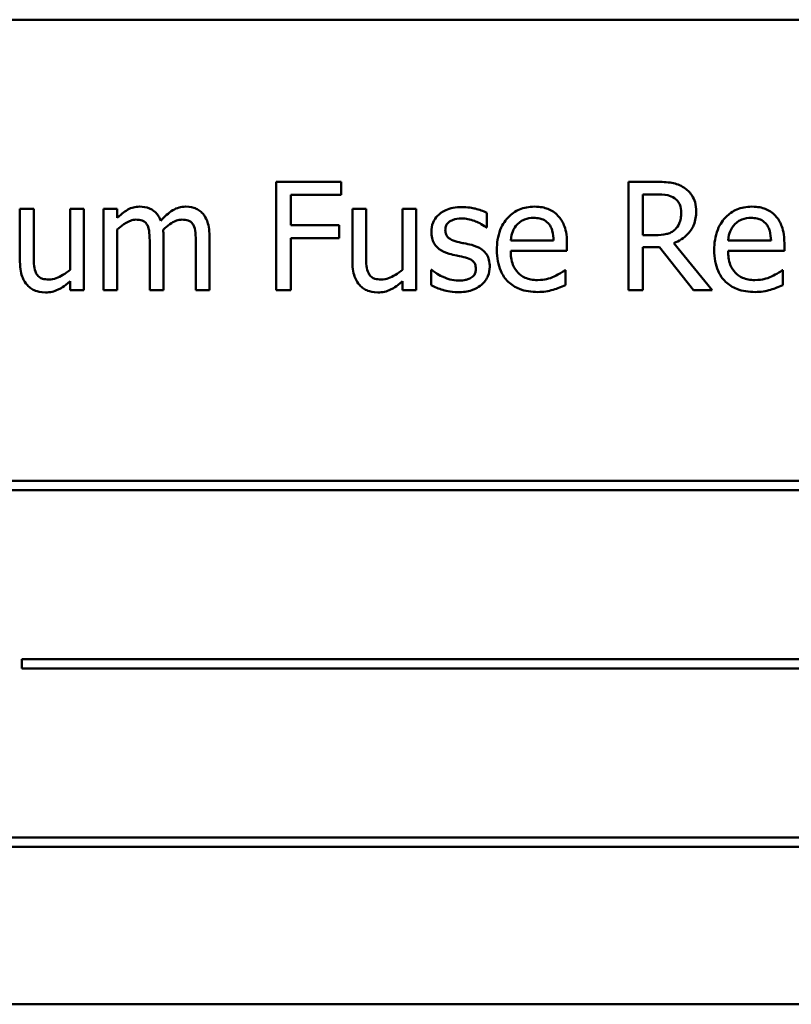
# Model space of a CAD drawing. Units: inches. Extents: x 0.5 to 21.5, y 0.2 to 16.7.
# Drawn here: x 10.2 to 10.3, y 9.3 to 9.5 of the extents above; entities that cross this region are included whole.
import ezdxf

# ---------------------------------------------------------------- set-up
doc = ezdxf.new("R2010")
doc.units = ezdxf.units.IN
doc.header["$MEASUREMENT"] = 0
doc.layers.add('Visible (ANSI)', color=7, linetype='Continuous', lineweight=50)

msp = doc.modelspace()

# ---------------------------------------------------------------- linework, layer by layer
at = {"layer": 'Visible (ANSI)'}
for p, q in [((10.39965, 9.48231), (10.10798, 9.48231)), ((10.22125, 9.45485), (10.21029, 9.45485)), ((10.21029, 9.45485), (10.21029, 9.43652)), ((10.22125, 9.45268), (10.22125, 9.45485)), ((10.27461, 9.45485), (10.26988, 9.45485)), ((10.26988, 9.45485), (10.26988, 9.43652)), ((10.21273, 9.44751), (10.21273, 9.45268)), ((10.21273, 9.45268), (10.22125, 9.45268)), ((10.27232, 9.44585), (10.27232, 9.45274)), ((10.27232, 9.45274), (10.27474, 9.45274)), ((10.16923, 9.45028), (10.16691, 9.45028)), ((10.16691, 9.45028), (10.16691, 9.44135)), ((10.16923, 9.44243), (10.16923, 9.45028)), ((10.17771, 9.45028), (10.17539, 9.45028)), ((10.17539, 9.45028), (10.17539, 9.43999)), ((10.17771, 9.43652), (10.17771, 9.45028)), ((10.18338, 9.45028), (10.18107, 9.45028)), ((10.18107, 9.45028), (10.18107, 9.43652)), ((10.18338, 9.44876), (10.18338, 9.45028)), ((10.22547, 9.45028), (10.22316, 9.45028)), ((10.22316, 9.45028), (10.22316, 9.44135)), ((10.22547, 9.44243), (10.22547, 9.45028)), ((10.23396, 9.45028), (10.23164, 9.45028)), ((10.23164, 9.45028), (10.23164, 9.43999)), ((10.23396, 9.43652), (10.23396, 9.45028)), ((10.2459, 9.44713), (10.2459, 9.44961)), ((10.18338, 9.43652), (10.18338, 9.4468)), ((10.2209, 9.44751), (10.21273, 9.44751)), ((10.2209, 9.44534), (10.2209, 9.44751)), ((10.24578, 9.44713), (10.2459, 9.44713)), ((10.19118, 9.43652), (10.19118, 9.44558)), ((10.19898, 9.43652), (10.19898, 9.44558)), ((10.21273, 9.43652), (10.21273, 9.44534)), ((10.21273, 9.44534), (10.2209, 9.44534)), ((10.27446, 9.44585), (10.27232, 9.44585)), ((10.18887, 9.44448), (10.18887, 9.43652)), ((10.19667, 9.44448), (10.19667, 9.43652)), ((10.25722, 9.44493), (10.24996, 9.44493)), ((10.25948, 9.44316), (10.25948, 9.44442)), ((10.27232, 9.43652), (10.27232, 9.44381)), ((10.27232, 9.44381), (10.27511, 9.44381)), ((10.27511, 9.44381), (10.2809, 9.43652)), ((10.28407, 9.43652), (10.27755, 9.4445)), ((10.29401, 9.44493), (10.28674, 9.44493)), ((10.29627, 9.44316), (10.29627, 9.44442)), ((10.24996, 9.44316), (10.25948, 9.44316)), ((10.28674, 9.44316), (10.29627, 9.44316)), ((10.23659, 9.43995), (10.23647, 9.43995)), ((10.23647, 9.43995), (10.23647, 9.43735)), ((10.25923, 9.43989), (10.25909, 9.43989)), ((10.25923, 9.43736), (10.25923, 9.43989)), ((10.29601, 9.43989), (10.29588, 9.43989)), ((10.29601, 9.43736), (10.29601, 9.43989)), ((10.17539, 9.43803), (10.17539, 9.43652)), ((10.23164, 9.43803), (10.23164, 9.43652)), ((10.17539, 9.43652), (10.17771, 9.43652)), ((10.18107, 9.43652), (10.18338, 9.43652)), ((10.18887, 9.43652), (10.19118, 9.43652)), ((10.19667, 9.43652), (10.19898, 9.43652)), ((10.21029, 9.43652), (10.21273, 9.43652)), ((10.23164, 9.43652), (10.23396, 9.43652)), ((10.26988, 9.43652), (10.27232, 9.43652)), ((10.2809, 9.43652), (10.28407, 9.43652)), ((10.34855, 9.40424), (10.15556, 9.40424)), ((10.15556, 9.40265), (10.34855, 9.40265)), ((10.16725, 9.37405), (10.16725, 9.37246)), ((10.34648, 9.37405), (10.16725, 9.37405)), ((10.16725, 9.37246), (10.34648, 9.37246)), ((10.34335, 9.34387), (10.15036, 9.34387)), ((10.15036, 9.34228), (10.34335, 9.34228)), ((10.10798, 9.31564), (10.39965, 9.31564))]:
    msp.add_line(p, q, dxfattribs=at)
for points, knots in [([(10.27927, 9.45389), (10.27896, 9.45409), (10.27863, 9.45426), (10.27794, 9.45453), (10.2776, 9.45462), (10.27637, 9.45482), (10.27549, 9.45485), (10.27461, 9.45485)], [-0.0738143, -0.0738143, -0.0738143, -0.0738143, -0.05676999, -0.05676999, -0.04027348, -0.04027348, 0, 0, 0, 0]), ([(10.28135, 9.44987), (10.28135, 9.45039), (10.2813, 9.45091), (10.28106, 9.45175), (10.2809, 9.45216), (10.28024, 9.45312), (10.27979, 9.45355), (10.27927, 9.45389)], [-0.08862465, -0.08862465, -0.08862465, -0.08862465, -0.05353477, -0.05353477, -0.02853055, -0.02853055, 0, 0, 0, 0]), ([(10.27474, 9.45274), (10.27515, 9.45274), (10.27591, 9.45272), (10.27694, 9.45249), (10.27731, 9.45234), (10.27765, 9.45212)], [-0.04825402, -0.04825402, -0.04825402, -0.04825402, -0.01854655, -0.01854655, 0, 0, 0, 0]), ([(10.27765, 9.45212), (10.27786, 9.45198), (10.27804, 9.45181), (10.27838, 9.4514), (10.27849, 9.45118), (10.27874, 9.45058), (10.27881, 9.45013), (10.27881, 9.44968)], [-0.03741459, -0.03741459, -0.03741459, -0.03741459, -0.02965645, -0.02965645, -0.02069666, -0.02069666, 0, 0, 0, 0]), ([(10.18714, 9.45066), (10.1868, 9.45066), (10.18645, 9.45062), (10.18579, 9.45045), (10.18548, 9.45033), (10.18481, 9.44995), (10.18419, 9.44957), (10.18338, 9.44876)], [-0.1358397, -0.1358397, -0.1358397, -0.1358397, -0.093581, -0.093581, -0.0522732, -0.0522732, 0, 0, 0, 0]), ([(10.19074, 9.44828), (10.19064, 9.44855), (10.19051, 9.44881), (10.19023, 9.44927), (10.19007, 9.44947), (10.18975, 9.44979), (10.18941, 9.4501), (10.18828, 9.45057), (10.18772, 9.45066), (10.18714, 9.45066)], [-0.1373709, -0.1373709, -0.1373709, -0.1373709, -0.0946094, -0.0946094, -0.0556708, -0.0556708, -0.0263703, -0.0263703, 0, 0, 0, 0]), ([(10.19494, 9.45066), (10.19456, 9.45066), (10.19419, 9.45061), (10.19346, 9.45041), (10.19311, 9.45026), (10.19202, 9.44959), (10.19134, 9.44896), (10.19074, 9.44828)], [-0.0760541, -0.0760541, -0.0760541, -0.0760541, -0.05870892, -0.05870892, -0.04133248, -0.04133248, 0, 0, 0, 0]), ([(10.19783, 9.44949), (10.19765, 9.44969), (10.19746, 9.44987), (10.19703, 9.45017), (10.1968, 9.4503), (10.19628, 9.45049), (10.19576, 9.45066), (10.19494, 9.45066)], [-0.1018277, -0.1018277, -0.1018277, -0.1018277, -0.0690853, -0.0690853, -0.0372049, -0.0372049, 0, 0, 0, 0]), ([(10.24165, 9.4506), (10.24117, 9.4506), (10.24068, 9.45056), (10.23977, 9.45039), (10.23935, 9.45026), (10.23832, 9.44979), (10.23788, 9.44942), (10.23726, 9.44879), (10.237, 9.4484), (10.23661, 9.44746), (10.23653, 9.44694), (10.23653, 9.4464)], [-0.09025511, -0.09025511, -0.09025511, -0.09025511, -0.07708828, -0.07708828, -0.06522811, -0.06522811, -0.04635092, -0.04635092, -0.02456856, -0.02456856, 0, 0, 0, 0]), ([(10.2459, 9.44961), (10.24531, 9.44993), (10.24461, 9.45016), (10.24351, 9.45043), (10.24269, 9.4506), (10.24165, 9.4506)], [-0.1164078, -0.1164078, -0.1164078, -0.1164078, -0.047233, -0.047233, 0, 0, 0, 0]), ([(10.25397, 9.45066), (10.25352, 9.45066), (10.25308, 9.45062), (10.25222, 9.45046), (10.25182, 9.45034), (10.25073, 9.44988), (10.25012, 9.44945), (10.24915, 9.44846), (10.24861, 9.44778), (10.24777, 9.44566), (10.24761, 9.44449), (10.24761, 9.44332)], [-0.2368121, -0.2368121, -0.2368121, -0.2368121, -0.2003751, -0.2003751, -0.1660997, -0.1660997, -0.1039613, -0.1039613, -0.0532165, -0.0532165, 0, 0, 0, 0]), ([(10.25795, 9.44913), (10.25771, 9.44939), (10.25745, 9.44962), (10.25687, 9.45001), (10.25656, 9.45017), (10.25573, 9.45048), (10.25501, 9.45066), (10.25397, 9.45066)], [-0.1094427, -0.1094427, -0.1094427, -0.1094427, -0.0783983, -0.0783983, -0.0475944, -0.0475944, 0, 0, 0, 0]), ([(10.29075, 9.45066), (10.29031, 9.45066), (10.28986, 9.45062), (10.28901, 9.45046), (10.28861, 9.45034), (10.28752, 9.44988), (10.2869, 9.44945), (10.28594, 9.44846), (10.28539, 9.44778), (10.28455, 9.44566), (10.2844, 9.44449), (10.2844, 9.44332)], [-0.2368121, -0.2368121, -0.2368121, -0.2368121, -0.2003751, -0.2003751, -0.1660997, -0.1660997, -0.1039613, -0.1039613, -0.0532165, -0.0532165, 0, 0, 0, 0]), ([(10.29474, 9.44913), (10.2945, 9.44939), (10.29423, 9.44962), (10.29365, 9.45001), (10.29335, 9.45017), (10.29252, 9.45048), (10.2918, 9.45066), (10.29075, 9.45066)], [-0.1094427, -0.1094427, -0.1094427, -0.1094427, -0.0783983, -0.0783983, -0.0475944, -0.0475944, 0, 0, 0, 0]), ([(10.18338, 9.4468), (10.18373, 9.44712), (10.18409, 9.44742), (10.18507, 9.44808), (10.18548, 9.44824), (10.1859, 9.4484), (10.18622, 9.44846), (10.18655, 9.44846)], [-0.02456904, -0.02456904, -0.02456904, -0.02456904, -0.02074905, -0.02074905, -0.01487684, -0.01487684, 0, 0, 0, 0]), ([(10.18655, 9.44846), (10.18691, 9.44846), (10.18727, 9.44843), (10.1877, 9.44827), (10.1879, 9.44819), (10.18826, 9.44787), (10.18838, 9.44769), (10.18848, 9.4475)], [-0.05211046, -0.05211046, -0.05211046, -0.05211046, -0.02196912, -0.02196912, -0.00999116, -0.00999116, 0, 0, 0, 0]), ([(10.19114, 9.44675), (10.1915, 9.4471), (10.19188, 9.44743), (10.19258, 9.4479), (10.19297, 9.44813), (10.19371, 9.4484), (10.19403, 9.44846), (10.19435, 9.44846)], [-0.06668738, -0.06668738, -0.06668738, -0.06668738, -0.0359382, -0.0359382, -0.01477227, -0.01477227, 0, 0, 0, 0]), ([(10.19435, 9.44846), (10.19471, 9.44846), (10.19507, 9.44843), (10.1955, 9.44827), (10.1957, 9.44819), (10.19606, 9.44787), (10.19618, 9.44769), (10.19628, 9.4475)], [-0.05211046, -0.05211046, -0.05211046, -0.05211046, -0.02196912, -0.02196912, -0.00999116, -0.00999116, 0, 0, 0, 0]), ([(10.19898, 9.44558), (10.19898, 9.44692), (10.19878, 9.44771), (10.19839, 9.44869), (10.19815, 9.44912), (10.19783, 9.44949)], [-0.04846664, -0.04846664, -0.04846664, -0.04846664, -0.02239453, -0.02239453, 0, 0, 0, 0]), ([(10.23889, 9.44672), (10.23889, 9.44686), (10.2389, 9.447), (10.23895, 9.44726), (10.23899, 9.44738), (10.23913, 9.44767), (10.23925, 9.44783), (10.23966, 9.4482), (10.23997, 9.44833), (10.2406, 9.44859), (10.2411, 9.44866), (10.24161, 9.44866)], [-0.04156336, -0.04156336, -0.04156336, -0.04156336, -0.03845392, -0.03845392, -0.03557057, -0.03557057, -0.03096314, -0.03096314, -0.02306721, -0.02306721, 0, 0, 0, 0]), ([(10.24161, 9.44866), (10.24237, 9.44866), (10.2431, 9.44851), (10.24432, 9.44805), (10.24503, 9.44773), (10.24578, 9.44713)], [-0.1046402, -0.1046402, -0.1046402, -0.1046402, -0.0439913, -0.0439913, 0, 0, 0, 0]), ([(10.25109, 9.44768), (10.25158, 9.44817), (10.25203, 9.44839), (10.25277, 9.44869), (10.25331, 9.44876), (10.25384, 9.44876)], [-0.03655812, -0.03655812, -0.03655812, -0.03655812, -0.02382751, -0.02382751, 0, 0, 0, 0]), ([(10.25384, 9.44876), (10.25418, 9.44876), (10.25453, 9.44873), (10.25508, 9.44861), (10.25537, 9.44852), (10.25598, 9.44818), (10.25623, 9.44796), (10.25644, 9.44769)], [-0.05908023, -0.05908023, -0.05908023, -0.05908023, -0.03198402, -0.03198402, -0.01553115, -0.01553115, 0, 0, 0, 0]), ([(10.25948, 9.44442), (10.25948, 9.44599), (10.25922, 9.44692), (10.25872, 9.44812), (10.25839, 9.44867), (10.25795, 9.44913)], [-0.05948621, -0.05948621, -0.05948621, -0.05948621, -0.02930294, -0.02930294, 0, 0, 0, 0]), ([(10.27755, 9.4445), (10.278, 9.44466), (10.27843, 9.44488), (10.27923, 9.44538), (10.27958, 9.44567), (10.28052, 9.44666), (10.28081, 9.44727), (10.28123, 9.44832), (10.28135, 9.44909), (10.28135, 9.44987)], [-0.06783932, -0.06783932, -0.06783932, -0.06783932, -0.05944131, -0.05944131, -0.05145346, -0.05145346, -0.03572129, -0.03572129, 0, 0, 0, 0]), ([(10.27881, 9.44968), (10.27881, 9.44934), (10.27878, 9.44899), (10.27866, 9.44831), (10.27857, 9.44802), (10.2783, 9.44741), (10.27807, 9.44708), (10.27777, 9.4468)], [-0.04294406, -0.04294406, -0.04294406, -0.04294406, -0.03085374, -0.03085374, -0.01869094, -0.01869094, 0, 0, 0, 0]), ([(10.28787, 9.44768), (10.28836, 9.44817), (10.28882, 9.44839), (10.28956, 9.44869), (10.2901, 9.44876), (10.29062, 9.44876)], [-0.03655812, -0.03655812, -0.03655812, -0.03655812, -0.02382751, -0.02382751, 0, 0, 0, 0]), ([(10.29062, 9.44876), (10.29097, 9.44876), (10.29132, 9.44873), (10.29186, 9.44861), (10.29215, 9.44852), (10.29276, 9.44818), (10.29301, 9.44796), (10.29322, 9.44769)], [-0.05908023, -0.05908023, -0.05908023, -0.05908023, -0.03198402, -0.03198402, -0.01553115, -0.01553115, 0, 0, 0, 0]), ([(10.29627, 9.44442), (10.29627, 9.44599), (10.296, 9.44692), (10.29551, 9.44812), (10.29518, 9.44867), (10.29474, 9.44913)], [-0.05948621, -0.05948621, -0.05948621, -0.05948621, -0.02930294, -0.02930294, 0, 0, 0, 0]), ([(10.18848, 9.4475), (10.18865, 9.44718), (10.18875, 9.44675), (10.18885, 9.44566), (10.18887, 9.44507), (10.18887, 9.44448)], [-0.05002783, -0.05002783, -0.05002783, -0.05002783, -0.02685442, -0.02685442, 0, 0, 0, 0]), ([(10.19118, 9.44558), (10.19118, 9.4458), (10.19118, 9.44604), (10.19117, 9.44632), (10.19115, 9.44654), (10.19114, 9.44675)], [-0.04063829, -0.04063829, -0.04063829, -0.04063829, -0.00964737, -0.00964737, 0, 0, 0, 0]), ([(10.19628, 9.4475), (10.19645, 9.44718), (10.19655, 9.44675), (10.19665, 9.44566), (10.19667, 9.44507), (10.19667, 9.44448)], [-0.05002783, -0.05002783, -0.05002783, -0.05002783, -0.02685442, -0.02685442, 0, 0, 0, 0]), ([(10.24087, 9.44473), (10.24044, 9.44484), (10.24002, 9.44499), (10.23957, 9.44525), (10.23942, 9.44535), (10.23917, 9.44562), (10.23908, 9.44577), (10.23892, 9.44619), (10.23889, 9.44646), (10.23889, 9.44672)], [-0.05487995, -0.05487995, -0.05487995, -0.05487995, -0.02887104, -0.02887104, -0.02015255, -0.02015255, -0.01207483, -0.01207483, 0, 0, 0, 0]), ([(10.24996, 9.44493), (10.25002, 9.44563), (10.25016, 9.44612), (10.25048, 9.44692), (10.25075, 9.44732), (10.25109, 9.44768)], [-0.03937759, -0.03937759, -0.03937759, -0.03937759, -0.02237561, -0.02237561, 0, 0, 0, 0]), ([(10.25644, 9.44769), (10.25656, 9.44753), (10.25667, 9.44736), (10.25688, 9.44694), (10.25695, 9.44671), (10.25715, 9.44603), (10.25721, 9.44546), (10.25722, 9.44493)], [-0.03832786, -0.03832786, -0.03832786, -0.03832786, -0.03229059, -0.03229059, -0.02446936, -0.02446936, 0, 0, 0, 0]), ([(10.27777, 9.4468), (10.27758, 9.44661), (10.27736, 9.44645), (10.27678, 9.44613), (10.27648, 9.44606), (10.27574, 9.4459), (10.27509, 9.44585), (10.27446, 9.44585)], [-0.03875804, -0.03875804, -0.03875804, -0.03875804, -0.03466628, -0.03466628, -0.02878337, -0.02878337, 0, 0, 0, 0]), ([(10.28674, 9.44493), (10.2868, 9.44563), (10.28695, 9.44612), (10.28727, 9.44692), (10.28754, 9.44732), (10.28787, 9.44768)], [-0.03937759, -0.03937759, -0.03937759, -0.03937759, -0.02237561, -0.02237561, 0, 0, 0, 0]), ([(10.29322, 9.44769), (10.29335, 9.44753), (10.29346, 9.44736), (10.29366, 9.44694), (10.29374, 9.44671), (10.29393, 9.44603), (10.29399, 9.44546), (10.29401, 9.44493)], [-0.03832786, -0.03832786, -0.03832786, -0.03832786, -0.03229059, -0.03229059, -0.02446936, -0.02446936, 0, 0, 0, 0]), ([(10.23653, 9.4464), (10.23653, 9.44604), (10.23656, 9.44569), (10.23673, 9.44502), (10.23685, 9.44471), (10.2373, 9.44396), (10.23762, 9.44366), (10.23836, 9.4431), (10.23894, 9.44285), (10.23953, 9.44268)], [-0.06132312, -0.06132312, -0.06132312, -0.06132312, -0.05159984, -0.05159984, -0.04250665, -0.04250665, -0.02780165, -0.02780165, 0, 0, 0, 0]), ([(10.24335, 9.44417), (10.2429, 9.44427), (10.24246, 9.44437), (10.24187, 9.4445), (10.24138, 9.4446), (10.24087, 9.44473)], [-0.09996484, -0.09996484, -0.09996484, -0.09996484, -0.02444008, -0.02444008, 0, 0, 0, 0]), ([(10.24641, 9.44048), (10.24641, 9.44087), (10.24637, 9.44126), (10.2462, 9.44196), (10.24607, 9.44227), (10.24577, 9.44274), (10.24552, 9.44309), (10.24454, 9.44378), (10.24395, 9.44402), (10.24335, 9.44417)], [-0.1403064, -0.1403064, -0.1403064, -0.1403064, -0.0949287, -0.0949287, -0.0548935, -0.0548935, -0.0282867, -0.0282867, 0, 0, 0, 0]), ([(10.16967, 9.43936), (10.16947, 9.43974), (10.16936, 9.44018), (10.16924, 9.44121), (10.16923, 9.44182), (10.16923, 9.44243)], [-0.0478173, -0.0478173, -0.0478173, -0.0478173, -0.02776416, -0.02776416, 0, 0, 0, 0]), ([(10.22592, 9.43936), (10.22571, 9.43974), (10.2256, 9.44018), (10.22549, 9.44121), (10.22547, 9.44182), (10.22547, 9.44243)], [-0.0478173, -0.0478173, -0.0478173, -0.0478173, -0.02776416, -0.02776416, 0, 0, 0, 0]), ([(10.23953, 9.44268), (10.23996, 9.44257), (10.24041, 9.44246), (10.24097, 9.44235), (10.24154, 9.44223), (10.24201, 9.44212)], [-0.1030612, -0.1030612, -0.1030612, -0.1030612, -0.0222146, -0.0222146, 0, 0, 0, 0]), ([(10.24201, 9.44212), (10.24243, 9.44201), (10.24286, 9.44188), (10.24343, 9.44157), (10.24356, 9.44145), (10.24377, 9.44124), (10.24386, 9.44109), (10.24401, 9.44069), (10.24404, 9.44043), (10.24404, 9.44017)], [-0.03224135, -0.03224135, -0.03224135, -0.03224135, -0.02488581, -0.02488581, -0.01977527, -0.01977527, -0.01163333, -0.01163333, 0, 0, 0, 0]), ([(10.24761, 9.44332), (10.24761, 9.44268), (10.24766, 9.44204), (10.24788, 9.44085), (10.24804, 9.4403), (10.24857, 9.43909), (10.24898, 9.43848), (10.25008, 9.43742), (10.25072, 9.43702), (10.25242, 9.43635), (10.25348, 9.43621), (10.25453, 9.43621)], [-0.1728436, -0.1728436, -0.1728436, -0.1728436, -0.143664, -0.143664, -0.1176773, -0.1176773, -0.0833472, -0.0833472, -0.0480538, -0.0480538, 0, 0, 0, 0]), ([(10.2545, 9.43823), (10.25413, 9.43823), (10.25375, 9.43826), (10.25304, 9.43839), (10.25272, 9.43849), (10.25193, 9.43883), (10.25152, 9.43912), (10.25092, 9.43975), (10.25059, 9.44017), (10.25005, 9.44157), (10.24996, 9.44238), (10.24996, 9.44316)], [-0.1840645, -0.1840645, -0.1840645, -0.1840645, -0.1487722, -0.1487722, -0.1166797, -0.1166797, -0.0685192, -0.0685192, -0.0357874, -0.0357874, 0, 0, 0, 0]), ([(10.2844, 9.44332), (10.2844, 9.44268), (10.28444, 9.44204), (10.28466, 9.44085), (10.28482, 9.4403), (10.28535, 9.43909), (10.28577, 9.43848), (10.28686, 9.43742), (10.2875, 9.43702), (10.2892, 9.43635), (10.29027, 9.43621), (10.29132, 9.43621)], [-0.1728436, -0.1728436, -0.1728436, -0.1728436, -0.143664, -0.143664, -0.1176773, -0.1176773, -0.0833472, -0.0833472, -0.0480538, -0.0480538, 0, 0, 0, 0]), ([(10.29129, 9.43823), (10.29091, 9.43823), (10.29053, 9.43826), (10.28983, 9.43839), (10.2895, 9.43849), (10.28872, 9.43883), (10.2883, 9.43912), (10.28771, 9.43975), (10.28737, 9.44017), (10.28684, 9.44157), (10.28674, 9.44238), (10.28674, 9.44316)], [-0.1840645, -0.1840645, -0.1840645, -0.1840645, -0.1487722, -0.1487722, -0.1166797, -0.1166797, -0.0685192, -0.0685192, -0.0357874, -0.0357874, 0, 0, 0, 0]), ([(10.16691, 9.44135), (10.16691, 9.44004), (10.16712, 9.43921), (10.16757, 9.43815), (10.16782, 9.43773), (10.16816, 9.43736)], [-0.05253895, -0.05253895, -0.05253895, -0.05253895, -0.02259221, -0.02259221, 0, 0, 0, 0]), ([(10.22316, 9.44135), (10.22316, 9.44004), (10.22337, 9.43921), (10.22381, 9.43815), (10.22407, 9.43773), (10.2244, 9.43736)], [-0.05253895, -0.05253895, -0.05253895, -0.05253895, -0.02259221, -0.02259221, 0, 0, 0, 0]), ([(10.24404, 9.44017), (10.24404, 9.43997), (10.24403, 9.43975), (10.24394, 9.43934), (10.24387, 9.43922), (10.24366, 9.43891), (10.24344, 9.43874), (10.24323, 9.4386)], [-0.0224094, -0.0224094, -0.0224094, -0.0224094, -0.01716508, -0.01716508, -0.0118079, -0.0118079, 0, 0, 0, 0]), ([(10.24503, 9.43744), (10.24526, 9.43764), (10.24547, 9.43786), (10.24587, 9.4384), (10.246, 9.43867), (10.24631, 9.4394), (10.24641, 9.43993), (10.24641, 9.44048)], [-0.04533335, -0.04533335, -0.04533335, -0.04533335, -0.03612389, -0.03612389, -0.02530409, -0.02530409, 0, 0, 0, 0]), ([(10.17183, 9.43833), (10.17143, 9.43833), (10.17104, 9.43836), (10.17056, 9.43851), (10.17035, 9.4386), (10.16994, 9.43894), (10.16979, 9.43914), (10.16967, 9.43936)], [-0.05327032, -0.05327032, -0.05327032, -0.05327032, -0.02435341, -0.02435341, -0.0113951, -0.0113951, 0, 0, 0, 0]), ([(10.17539, 9.43999), (10.17461, 9.43932), (10.17375, 9.43881), (10.17265, 9.43842), (10.17224, 9.43833), (10.17183, 9.43833)], [-0.05346315, -0.05346315, -0.05346315, -0.05346315, -0.01889091, -0.01889091, 0, 0, 0, 0]), ([(10.22807, 9.43833), (10.22768, 9.43833), (10.22729, 9.43836), (10.22681, 9.43851), (10.22659, 9.4386), (10.22619, 9.43894), (10.22604, 9.43914), (10.22592, 9.43936)], [-0.05327032, -0.05327032, -0.05327032, -0.05327032, -0.02435341, -0.02435341, -0.0113951, -0.0113951, 0, 0, 0, 0]), ([(10.23164, 9.43999), (10.23086, 9.43932), (10.22999, 9.43881), (10.22889, 9.43842), (10.22849, 9.43833), (10.22807, 9.43833)], [-0.05346315, -0.05346315, -0.05346315, -0.05346315, -0.01889091, -0.01889091, 0, 0, 0, 0]), ([(10.23835, 9.43884), (10.238, 9.439), (10.2376, 9.43921), (10.23705, 9.4396), (10.23681, 9.43977), (10.23659, 9.43995)], [-0.03106834, -0.03106834, -0.03106834, -0.03106834, -0.01326818, -0.01326818, 0, 0, 0, 0]), ([(10.24112, 9.43814), (10.24062, 9.43814), (10.24013, 9.43821), (10.23949, 9.43839), (10.23895, 9.43855), (10.23835, 9.43884)], [-0.1217338, -0.1217338, -0.1217338, -0.1217338, -0.0302088, -0.0302088, 0, 0, 0, 0]), ([(10.24323, 9.4386), (10.24311, 9.43852), (10.24298, 9.43846), (10.24267, 9.43835), (10.24248, 9.4383), (10.24201, 9.43821), (10.24158, 9.43814), (10.24112, 9.43814)], [-0.04396842, -0.04396842, -0.04396842, -0.04396842, -0.03420069, -0.03420069, -0.02109661, -0.02109661, 0, 0, 0, 0]), ([(10.25733, 9.43884), (10.2569, 9.43864), (10.25645, 9.4385), (10.25574, 9.43834), (10.25521, 9.43823), (10.2545, 9.43823)], [-0.09031747, -0.09031747, -0.09031747, -0.09031747, -0.03238145, -0.03238145, 0, 0, 0, 0]), ([(10.25909, 9.43989), (10.25888, 9.43971), (10.25862, 9.43954), (10.25814, 9.43925), (10.25782, 9.43907), (10.25733, 9.43884)], [-0.05013414, -0.05013414, -0.05013414, -0.05013414, -0.02486825, -0.02486825, 0, 0, 0, 0]), ([(10.29411, 9.43884), (10.29369, 9.43864), (10.29324, 9.4385), (10.29253, 9.43834), (10.292, 9.43823), (10.29129, 9.43823)], [-0.09031747, -0.09031747, -0.09031747, -0.09031747, -0.03238145, -0.03238145, 0, 0, 0, 0]), ([(10.29588, 9.43989), (10.29566, 9.43971), (10.29541, 9.43954), (10.29493, 9.43925), (10.2946, 9.43907), (10.29411, 9.43884)], [-0.05013414, -0.05013414, -0.05013414, -0.05013414, -0.02486825, -0.02486825, 0, 0, 0, 0]), ([(10.16816, 9.43736), (10.16835, 9.43716), (10.16856, 9.43697), (10.16902, 9.43665), (10.16927, 9.43653), (10.16984, 9.43631), (10.1704, 9.43613), (10.17122, 9.43613)], [-0.1014808, -0.1014808, -0.1014808, -0.1014808, -0.0692305, -0.0692305, -0.0372355, -0.0372355, 0, 0, 0, 0]), ([(10.17122, 9.43613), (10.1716, 9.43613), (10.17198, 9.43617), (10.1727, 9.43633), (10.17304, 9.43645), (10.17365, 9.43676), (10.17435, 9.43712), (10.17539, 9.43803)], [-0.2075354, -0.2075354, -0.2075354, -0.2075354, -0.1335501, -0.1335501, -0.0631824, -0.0631824, 0, 0, 0, 0]), ([(10.2244, 9.43736), (10.22459, 9.43716), (10.2248, 9.43697), (10.22527, 9.43665), (10.22552, 9.43653), (10.22608, 9.43631), (10.22665, 9.43613), (10.22746, 9.43613)], [-0.1014808, -0.1014808, -0.1014808, -0.1014808, -0.0692305, -0.0692305, -0.0372355, -0.0372355, 0, 0, 0, 0]), ([(10.22746, 9.43613), (10.22785, 9.43613), (10.22822, 9.43617), (10.22895, 9.43633), (10.22929, 9.43645), (10.2299, 9.43676), (10.2306, 9.43712), (10.23164, 9.43803)], [-0.2075354, -0.2075354, -0.2075354, -0.2075354, -0.1335501, -0.1335501, -0.0631824, -0.0631824, 0, 0, 0, 0]), ([(10.23647, 9.43735), (10.23708, 9.43703), (10.2378, 9.43677), (10.23879, 9.43646), (10.23968, 9.43619), (10.24103, 9.43619)], [-0.1802579, -0.1802579, -0.1802579, -0.1802579, -0.0616669, -0.0616669, 0, 0, 0, 0]), ([(10.24103, 9.43619), (10.24185, 9.43619), (10.24268, 9.43627), (10.24369, 9.43662), (10.24434, 9.43687), (10.24503, 9.43744)], [-0.1273824, -0.1273824, -0.1273824, -0.1273824, -0.0406912, -0.0406912, 0, 0, 0, 0]), ([(10.25713, 9.43659), (10.25749, 9.43669), (10.25787, 9.43683), (10.25839, 9.43703), (10.25884, 9.4372), (10.25923, 9.43736)], [-0.05828103, -0.05828103, -0.05828103, -0.05828103, -0.01935634, -0.01935634, 0, 0, 0, 0]), ([(10.29392, 9.43659), (10.29428, 9.43669), (10.29466, 9.43683), (10.29518, 9.43703), (10.29562, 9.4372), (10.29601, 9.43736)], [-0.05828103, -0.05828103, -0.05828103, -0.05828103, -0.01935634, -0.01935634, 0, 0, 0, 0]), ([(10.25453, 9.43621), (10.25497, 9.43621), (10.25548, 9.43623), (10.25633, 9.43637), (10.25673, 9.43648), (10.25713, 9.43659)], [-0.03927279, -0.03927279, -0.03927279, -0.03927279, -0.01908404, -0.01908404, 0, 0, 0, 0]), ([(10.29132, 9.43621), (10.29176, 9.43621), (10.29227, 9.43623), (10.29311, 9.43637), (10.29352, 9.43648), (10.29392, 9.43659)], [-0.03927279, -0.03927279, -0.03927279, -0.03927279, -0.01908404, -0.01908404, 0, 0, 0, 0])]:
    msp.add_open_spline(points, degree=3, knots=knots, dxfattribs=at)

doc.saveas('drawing.dxf')
